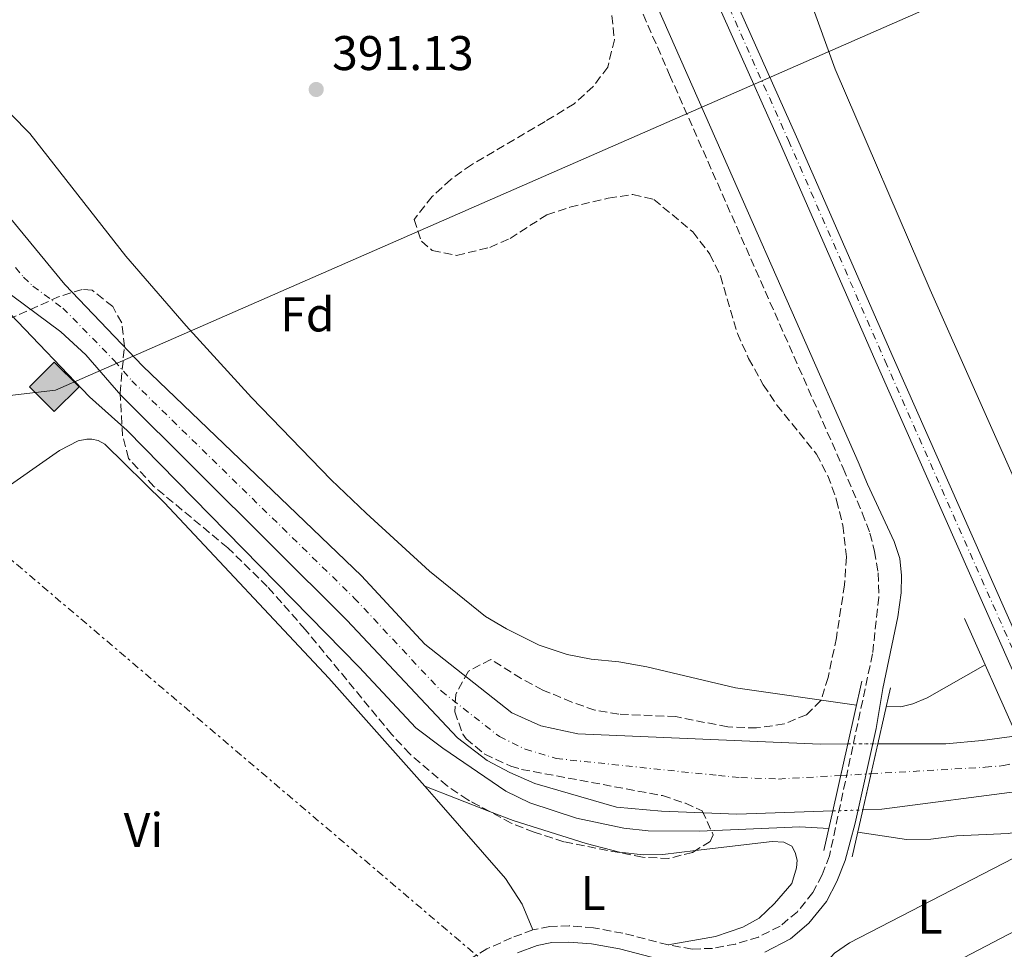
# Model space of a CAD drawing. Units: metres. Extents: x 607843 to 611325, y 4703821 to 4706188.
# Drawn here: x 610226 to 610429, y 4705353 to 4705544 of the extents above; entities that cross this region are included whole.
import ezdxf
from ezdxf.enums import TextEntityAlignment as Align

# ---------------------------------------------------------------- set-up
doc = ezdxf.new("R2010")
doc.units = ezdxf.units.M
doc.header["$MEASUREMENT"] = 0
for name, pattern in [('DGN Style 1', [1.045693079995523, 0.001739921930109024, -1.043953158065414]), ('DGN Style 3', [2.435890702152634, 1.739921930109024, -0.6959687720436097]), ('DGN Style 4', [2.7856150101045474, 1.391937544087219, -0.6959687720436097, 0.001739921930109024, -0.6959687720436097]), ('DGN Style 5', [1.217945351076317, 0.5219765790327072, -0.6959687720436097]), ('DGN Style 7', [3.4798438602180486, 1.565929737098122, -0.6959687720436097, 0.5219765790327072, -0.6959687720436097])]:
    doc.linetypes.add(name, pattern=pattern)
for name, color, linetype, lineweight in [('Camino', 7, 'DGN Style 3', 0), ('Caseta-cabaña', 1, 'Continuous', 0), ('Cauce permanente', 151, 'Continuous', 13), ('Cauce permanente (área)', 142, 'Continuous', 13), ('Cauce permanente (área) no visto', 142, 'DGN Style 5', 0), ('Cauce permanente no visto', 142, 'DGN Style 1', 13), ('Cota de punto acotado terreno', 7, 'Continuous', 0), ('Curva de nivel intermedia', 30, 'Continuous', 0), ('Eje cauce permanente (área)', 70, 'DGN Style 4', 0), ('Eje de ferrocarril una vía', 7, 'DGN Style 4', 0), ('Etiqueta de uso rústico', 92, 'Continuous', 0), ('Etiqueta de zona arbolada', 92, 'Continuous', 0), ('Gasoducto', 7, 'Continuous', 13), ('Línea de cambio de uso (parcela vista)', 92, 'Continuous', 0), ('Línea eléctrica', 6, 'DGN Style 7', 0), ('Línea superior del balasto(superficie)', 7, 'Continuous', 0), ('Margen derecho', 7, 'Continuous', 0), ('Puente', 1, 'Continuous', 0), ('Punto acotado terreno (símbolo)', 7, 'Continuous', 0), ('Registro Gasoducto', 7, 'Continuous', 0), ('Traza Ferrocarril', 8, 'Continuous', 0), ('Zona arbolada', 92, 'DGN Style 3', 0)]:
    doc.layers.add(name, color=color, linetype=linetype, lineweight=lineweight)
doc.styles.add('Style-Arial', font='arial.ttf')

# ---------------------------------------------------------------- blocks, each defined once
blk = doc.blocks.new('5PATER')
at = {"layer": 'Punto acotado terreno (símbolo)', "linetype": 'Continuous', "lineweight": 0}
h = blk.add_hatch(color=51, dxfattribs=at)
edge = h.paths.add_edge_path()
edge.add_ellipse((0, 0), major_axis=(-0.1095731443231308, -0.1110710700762829), ratio=0.9994222409660317, start_angle=0, end_angle=360)
blk = doc.blocks.new('5GASO')
at = {"layer": 'Caseta-cabaña', "linetype": 'Continuous', "lineweight": 0}
for color, points in [(253, [(0, -0.5090000823999756), (-0.509, -8.239997558519242e-08), (0, 0.5089999176000244), (0.0235, 0.2499999176000244), (0.0234, 0.25), (-0.03160000000000001, 0.2425), (-0.0786, 0.2215), (-0.1176, 0.1855), (-0.1481, 0.135), (-0.1681, 0.07150000000000001), (-0.1746, -0.004), (-0.1681, -0.078), (-0.1481, -0.142), (-0.1166, -0.1935), (-0.0756, -0.23), (-0.0266, -0.252), (0.0294, -0.2595), (0.0295, -0.2595000823999757)]), (253, [(0, -0.5090000823999756), (0.0295, -0.2595000823999757), (0.0294, -0.2595), (0.0784, -0.254), (0.1274, -0.237), (0.1704, -0.212), (0.2024, -0.183), (0.2024, 0.014), (0.0234, 0.014), (0.0234, -0.07100000000000002), (0.1269, -0.07100000000000002), (0.1269, -0.133), (0.1039, -0.15), (0.0779, -0.1635), (0.0509, -0.172), (0.02490000000000001, -0.1745), (-0.0011, -0.172), (-0.0241, -0.1645), (-0.0446, -0.152), (-0.0621, -0.1345), (-0.0786, -0.109), (-0.0901, -0.0775), (-0.09710000000000002, -0.041), (-0.09910000000000002, 0.001), (-0.09710000000000002, 0.0395), (-0.0911, 0.07300000000000001), (-0.0806, 0.1015), (-0.0656, 0.1245), (-0.04760000000000001, 0.142), (-0.0266, 0.155), (-0.0036, 0.1625), (0.0224, 0.165), (0.0549, 0.1595), (0.0829, 0.143), (0.1044, 0.1165), (0.1174, 0.08), (0.1929, 0.099), (0.1849, 0.134), (0.1729, 0.1645), (0.1574, 0.19), (0.1379, 0.2115), (0.1144, 0.2285), (0.08790000000000002, 0.2405), (0.0574, 0.2475000000000001), (0.0234, 0.25), (0.0235, 0.2499999176000244), (0, 0.5089999176000244), (0.509, -8.239997558519242e-08)]), (7, [(0.0295, -0.2595000823999757), (-0.0265, -0.2520000823999757), (-0.0755, -0.2300000823999756), (-0.1165, -0.1935000823999756), (-0.148, -0.1420000823999756), (-0.168, -0.07800008239997559), (-0.1745, -0.004000082399975585), (-0.168, 0.07149991760002442), (-0.148, 0.1349999176000244), (-0.1175, 0.1854999176000244), (-0.0785, 0.2214999176000244), (-0.0315, 0.2424999176000244), (0.0235, 0.2499999176000244), (0.0575, 0.2474999176000244), (0.08800000000000001, 0.2404999176000244), (0.1145, 0.2284999176000244), (0.138, 0.2114999176000244), (0.1575, 0.1899999176000245), (0.173, 0.1644999176000244), (0.185, 0.1339999176000244), (0.193, 0.09899991760002441), (0.1175, 0.07999991760002441), (0.1045, 0.1164999176000244), (0.083, 0.1429999176000244), (0.055, 0.1594999176000245), (0.0225, 0.1649999176000244), (-0.0035, 0.1624999176000244), (-0.0265, 0.1549999176000244), (-0.0475, 0.1419999176000244), (-0.0655, 0.1244999176000244), (-0.0805, 0.1014999176000244), (-0.091, 0.07299991760002442), (-0.097, 0.03949991760002441), (-0.099, 0.0009999176000244148), (-0.097, -0.04100008239997559), (-0.09000000000000001, -0.07750008239997559), (-0.0785, -0.1090000823999756), (-0.062, -0.1345000823999756), (-0.0445, -0.1520000823999756), (-0.024, -0.1645000823999756), (-0.001, -0.1720000823999756), (0.025, -0.1745000823999756), (0.05100000000000001, -0.1720000823999756), (0.078, -0.1635000823999756), (0.104, -0.1500000823999756), (0.127, -0.1330000823999756), (0.127, -0.07100008239997559), (0.0235, -0.07100008239997559), (0.0235, 0.01399991760002442), (0.2025, 0.01399991760002442), (0.2025, -0.1830000823999756), (0.1705, -0.2120000823999756), (0.1275, -0.2370000823999756), (0.0785, -0.2540000823999757)])]:
    blk.add_hatch(color=color, dxfattribs=at).paths.add_polyline_path(points)
at = {"layer": 'Caseta-cabaña', "color": 7, "linetype": 'Continuous', "lineweight": 0, "flags": 128}
blk.add_lwpolyline([(0, -0.5090000823999756), (0.509, -8.239997558519242e-08), (0, 0.5089999176000244), (-0.509, -8.239997558519242e-08), (0, -0.5090000823999756)], close=True, dxfattribs=at)

msp = doc.modelspace()

# ---------------------------------------------------------------- linework, layer by layer
at = {"layer": 'Camino', "color": 7, "linetype": 'DGN Style 3', "lineweight": 0}
for points in [[(610349.5799999975, 4705556.640000001, 391.1100000000006), (610359.9100000008, 4705533.060000001, 390.6399999999994), (610395.6600000003, 4705452.070000002, 390.2400000000054), (610399.5499999993, 4705442.869999999, 390.4700000000013), (610401.1499999977, 4705438.680000001, 390.7700000000042), (610402.1000000021, 4705434.970000001, 391.1100000000006), (610402.8399999996, 4705430.520000001, 391.5099999999948), (610402.9899999973, 4705425.529999999, 391.8600000000006), (610401.6900000006, 4705413.840000002, 392.5099999999948), (610392.8199999993, 4705372.300000001, 392.4499999999972), (610391.2999999993, 4705368.380000002, 392.3099999999977), (610389.4100000006, 4705364.730000002, 392.179999999993), (610386.2099999998, 4705360.800000001, 391.7799999999988), (610382.6499999971, 4705357.83, 391.4400000000023), (610378.239999997, 4705355.59, 391.0399999999936), (610373.4600000004, 4705354.130000001, 390.7700000000042), (610368.7499999986, 4705353.25, 390.7700000000042), (610364.5300000008, 4705353.109999999, 390.7700000000042), (610359.6099999989, 4705353.980000001, 390.8300000000018)], [(610331.780000001, 4705357.040000001, 391.0399999999936), (610327.3900000011, 4705355.42, 391.1100000000006), (610322.3299999986, 4705353.16, 391.1100000000006), (610274.2699999998, 4705323.970000002, 390.9199999999982), (610246.8199999996, 4705307.680000002, 391.3899999999995), (610228.7500000002, 4705298.050000003, 391.5599999999977)], [(610359.6099999989, 4705353.980000001, 390.8300000000018), (610350.2999999995, 4705356.380000002, 390.8399999999966), (610344.2600000022, 4705357.470000003, 390.9100000000035), (610339.28, 4705357.890000001, 390.9700000000012), (610335.2600000012, 4705357.750000002, 391.1100000000006), (610331.780000001, 4705357.040000001, 391.0399999999936)]]:
    msp.add_polyline3d(points, dxfattribs=at)
at = {"layer": 'Cauce permanente', "color": 151, "linetype": 'Continuous', "lineweight": 13}
msp.add_polyline3d([(610204.5999999996, 4705527.310000001, 387.5399999999936), (610235.4600000001, 4705489.869999999, 387.5399999999936), (610251.4800000006, 4705473.039999999, 387.5399999999936), (610296.5199999996, 4705429.9, 387.5399999999936), (610309.5099999999, 4705415.869999999, 387.5399999999936), (610327.4500000002, 4705401.699999999, 387.5399999999936), (610333.4299999997, 4705399.029999999, 387.5399999999936), (610341.0199999996, 4705397.439999999, 387.5399999999936), (610390.9299999997, 4705395.310000001, 387.5399999999936), (610396.5999999996, 4705395.32, 387.5399999999936), (610396.5999999996, 4705395.32, 392.4199999999983), (610393.5099999999, 4705381.539999999, 392.4199999999983), (610373.79, 4705380.9, 387.5399999999936), (610358.25, 4705381.470000001, 387.5399999999936), (610348.9600000001, 4705382.33, 387.5399999999936), (610332.1500000004, 4705387.189999999, 387.5399999999936), (610327.0099999999, 4705389.460000001, 387.5399999999936), (610322.3399999999, 4705391.949999999, 387.5399999999936), (610316.25, 4705396.609999999, 387.5399999999936), (610293.5199999996, 4705420.82, 387.5399999999936), (610247.0099999999, 4705467.09, 387.5399999999936), (610239.79, 4705475.42, 387.5399999999936), (610234.6600000003, 4705480.16, 387.5399999999936), (610222.3399999999, 4705489.26, 387.5399999999936)], dxfattribs=at)
msp.add_polyline3d([(610436.0199999996, 4705386.66, 392.2200000000012), (610436.0199999996, 4705386.66, 387.5399999999936), (610433, 4705385.710000001, 387.5399999999936), (610403.5700000003, 4705381.869999999, 387.5399999999936), (610399.6799999997, 4705381.74, 387.5399999999936), (610402.7800000003, 4705395.33, 392.3699999999953), (610416.7599999999, 4705395.350000001, 387.5399999999936), (610424.2199999997, 4705396.02, 387.5399999999936), (610431.3899999997, 4705397.01, 387.5399999999936)], close=True, dxfattribs=at)
at = {"layer": 'Cauce permanente (área)', "color": 142, "linetype": 'Continuous', "lineweight": 13, "elevation": 387.5399999999936, "flags": 128}
for points in [[(610402.7800000003, 4705395.33), (610416.7599999999, 4705395.350000001), (610424.2199999997, 4705396.02), (610431.3899999997, 4705397.01)], [(610399.6799999997, 4705381.74), (610403.5700000003, 4705381.869999999), (610433, 4705385.710000001), (610436.0199999996, 4705386.66)]]:
    msp.add_lwpolyline(points, dxfattribs=at)
at = {"layer": 'Cauce permanente (área)', "color": 142, "linetype": 'Continuous', "lineweight": 13}
for points in [[(610162.6600000003, 4705555.539999999, 387.5399999999936), (610187.5999999996, 4705542.689999999, 387.5399999999936), (610204.5999999996, 4705527.310000001, 387.5399999999936), (610235.4600000001, 4705489.869999999, 387.5399999999936), (610251.4800000006, 4705473.039999999, 387.5399999999936), (610296.5199999996, 4705429.9, 387.5399999999936), (610309.5099999999, 4705415.869999999, 387.5399999999936), (610327.4500000002, 4705401.699999999, 387.5399999999936), (610333.4299999997, 4705399.029999999, 387.5399999999936), (610341.0199999996, 4705397.439999999, 387.5399999999936), (610390.9299999997, 4705395.310000001, 387.5399999999936), (610396.5999999996, 4705395.32, 387.5399999999936)], [(610152.6200000001, 4705552.99, 387.5399999999936), (610177.2000000002, 4705538.720000001, 387.5399999999936), (610181.5199999996, 4705535.939999999, 387.5399999999936), (610191.2599999999, 4705528.5, 387.5399999999936), (610196.2599999999, 4705523.619999999, 387.5399999999936), (610202.5899999999, 4705515.189999999, 387.5399999999936), (610215.2100000001, 4705496.83, 387.5399999999936), (610218.4699999997, 4705492.869999999, 387.5399999999936), (610222.3399999999, 4705489.26, 387.5399999999936), (610234.6600000003, 4705480.16, 387.5399999999936), (610239.79, 4705475.42, 387.5399999999936), (610247.0099999999, 4705467.09, 387.5399999999936), (610293.5199999996, 4705420.82, 387.5399999999936), (610316.25, 4705396.609999999, 387.5399999999936), (610322.3399999999, 4705391.949999999, 387.5399999999936), (610327.0099999999, 4705389.460000001, 387.5399999999936), (610332.1500000004, 4705387.189999999, 387.5399999999936), (610348.9600000001, 4705382.33, 387.5399999999936), (610358.25, 4705381.470000001, 387.5399999999936), (610373.79, 4705380.9, 387.5399999999936), (610393.5099999999, 4705381.539999999, 387.5399999999936)]]:
    msp.add_polyline3d(points, dxfattribs=at)
at = {"layer": 'Cauce permanente (área) no visto', "color": 142, "linetype": 'DGN Style 5', "lineweight": 0, "elevation": 387.5399999999936, "flags": 128}
for points in [[(610396.5999999996, 4705395.32), (610402.7800000003, 4705395.33)], [(610393.5099999999, 4705381.539999999), (610399.6799999997, 4705381.74)]]:
    msp.add_lwpolyline(points, dxfattribs=at)
at = {"layer": 'Cauce permanente no visto', "color": 142, "linetype": 'DGN Style 1', "lineweight": 13}
msp.add_polyline3d([(610399.6799999997, 4705381.74, 392.3999999999942), (610399.6799999997, 4705381.74, 387.5399999999936), (610393.5099999999, 4705381.539999999, 387.5399999999936), (610396.5999999996, 4705395.32, 392.4199999999983), (610402.7800000003, 4705395.33, 387.5399999999936)], close=True, dxfattribs=at)
at = {"layer": 'Curva de nivel intermedia', "color": 30, "linetype": 'Continuous', "lineweight": 0, "elevation": 390, "flags": 128}
for points in [[(610184.5400000006, 4705555.189999999), (610220.5800000007, 4705528.73), (610228.2400000007, 4705520.989999999), (610248.0399999999, 4705495.74), (610260.4000000005, 4705481.359999999), (610273.900000001, 4705466.609999999), (610290.2800000004, 4705449.710000002), (610297.5, 4705442.8), (610310.4800000018, 4705430.869999999), (610322.04, 4705421.539999999), (610326.3499999995, 4705418.989999999), (610333.0800000018, 4705415.660000001), (610338.8600000021, 4705413.720000001), (610343.7600000015, 4705412.739999999), (610349.5000000015, 4705412.21), (610355.2100000001, 4705411.17), (610373.5000000006, 4705406.859999998), (610398.4000000005, 4705403.32)], [(610392.7000000008, 4705377.949999998), (610386.7199999995, 4705378.279999999), (610366.0700000009, 4705377.34), (610355.4900000017, 4705377.42), (610350.5300000019, 4705377.989999999), (610340.7599999997, 4705380.060000001), (610331.1700000007, 4705383.189999998), (610326.2100000009, 4705385.609999998), (610313.2500000013, 4705394.470000002), (610307.7000000014, 4705398.650000001), (610296.0500000016, 4705411.13), (610248.25, 4705459.84), (610240.5200000008, 4705466.779999999), (610224.2599999999, 4705483.779999998), (610216.230000001, 4705490.680000001), (610212.4500000014, 4705494.399999999), (610192.9600000005, 4705516.389999999), (610185.8900000007, 4705523.439999999), (610179.3799999997, 4705529.159999998), (610175.4200000011, 4705532.23), (610167.0200000014, 4705537.599999999), (610153.6900000006, 4705544.84)], [(610404.5499999995, 4705403.07), (610407.5100000012, 4705402.939999998), (610409.9600000009, 4705403.56), (610412.9500000017, 4705404.8), (610424.8800000007, 4705411.600000001)], [(610439.6799999998, 4705378.449999999), (610429.6200000015, 4705376.890000001), (610418.990000001, 4705376.409999998), (610413.6500000012, 4705375.720000001), (610408.6500000011, 4705375.640000001), (610398.6399999997, 4705377.189999999)]]:
    msp.add_lwpolyline(points, dxfattribs=at)
at = {"layer": 'Eje cauce permanente (área)', "color": 70, "linetype": 'DGN Style 4', "lineweight": 0}
msp.add_polyline3d([(610225.3300000001, 4705493.350000001, 387.5399999999936), (610226.9600000001, 4705491.369999999, 387.5399999999936), (610228.9000000004, 4705489.560000001, 387.5399999999936), (610235.0599999996, 4705485.02, 387.5399999999936), (610245.6399999997, 4705474.230000001, 387.5399999999936), (610249.2400000002, 4705470.060000001, 387.5399999999936), (610295.0199999996, 4705425.359999999, 387.5399999999936), (610312.8799999999, 4705406.24, 387.5399999999936), (610324.9000000004, 4705396.83, 387.5399999999936), (610330.2199999997, 4705394.25, 387.5399999999936), (610336.5800000001, 4705392.32, 387.5399999999936), (610369.9500000002, 4705388.82, 387.5399999999936), (610374.5899999999, 4705388.390000001, 387.5399999999936), (610382.3600000005, 4705388.109999999, 387.5399999999936), (610395.1500000004, 4705388.83, 387.5399999999936), (610401.3799999999, 4705389.189999999, 387.5399999999936), (610424.8799999999, 4705390.529999999, 387.5399999999936), (610428.6100000005, 4705390.859999999, 387.5399999999936), (610433.6500000004, 4705391.960000001, 387.5399999999936)], dxfattribs=at)
at = {"layer": 'Eje de ferrocarril una vía', "color": 7, "linetype": 'DGN Style 4', "lineweight": 0}
msp.add_polyline3d([(610095.7699999987, 4706169.62, 397.4499999999971), (610117.2800000022, 4706122.16, 397.2899999999936), (610136.4299999989, 4706079.350000001, 396.9600000000065), (610199.5900000005, 4705936.359999998, 396.4900000000052), (610314.0900000001, 4705678.42, 394.8800000000047), (610338.1000000027, 4705623.130000002, 394.5399999999936), (610384.390000001, 4705519.509999999, 393.9400000000023), (610404.2600000016, 4705474.11, 393.6699999999983), (610464.5199999999, 4705338.159999999, 392.6699999999983), (610521.1599999995, 4705209.67, 391.2599999999948), (610549.0000000009, 4705148.199999998, 390.6499999999942), (610569.890000001, 4705105.320000002, 390.4499999999971), (610596.9200000009, 4705054.170000001, 390.1199999999953), (610621.3999999983, 4705011.420000001, 389.6399999999995), (610646.6999999983, 4704969.71, 389.1100000000006), (610670.5000000007, 4704935.130000002, 388.6300000000047), (610710.4200000011, 4704879.520000001, 388.1600000000035), (610739.3399999999, 4704841.06, 387.5599999999977)], dxfattribs=at)
at = {"layer": 'Gasoducto', "color": 7, "linetype": 'Continuous', "lineweight": 13}
msp.add_polyline3d([(609017.6800000005, 4704892.849999999, 400.1699999999983), (609121.6145461851, 4704963.808261135, 400.539499999999), (609230.6486317511, 4705038.248083122, 400.926999999996), (609248.3600000001, 4705050.34, 400.9900000000052), (609688.2554451226, 4705222.588162739, 393.4628999999986), (609741.6099999987, 4705243.48, 392.5500000000029), (609772.329999999, 4705267.560000001, 392.7299999999959), (609793.579999999, 4705284.859999999, 392.9100000000035), (609798.1499999977, 4705289.12, 392.9199999999983), (609808.5500000002, 4705299.040000002, 392.9400000000023), (610029.2861288174, 4705393.801817232, 392.7933000000049), (610079.480000001, 4705415.350000001, 392.7599999999948), (610192.3019778345, 4705460.521049997, 392.5302999999985), (610202.2899999984, 4705464.519999999, 392.5099999999948), (610233.5200000006, 4705468.109999998, 390.4900000000052), (610548.0399999997, 4705605.869999999, 390.9600000000065), (610742.6700000025, 4705654.08, 389.9700000000012), (610968.2600000026, 4705650.869999998, 388.8600000000006), (611078.7299999997, 4705657.180000001, 388.9400000000023), (611271.7800000003, 4705668.939999999, 388.6300000000047), (611274.8400000001, 4705668.970000001, 388.6199999999953)], dxfattribs=at)
at = {"layer": 'Línea de cambio de uso (parcela vista)', "color": 92, "linetype": 'Continuous', "lineweight": 0, "extrusion": (0.04539955556597345, 0.03079414280985338, 0.9984941667946883), "elevation": 172996.6776605531, "flags": 128}
msp.add_lwpolyline([(3551469.540647952, -3141659.777767346), (3551475.194897238, -3141660.956723068), (3551481.448564136, -3141661.053789347), (3551502.864911247, -3141658.442340361), (3551506.529944747, -3141657.954878771)], dxfattribs=at)
at = {"layer": 'Línea de cambio de uso (parcela vista)', "color": 92, "linetype": 'Continuous', "lineweight": 0, "extrusion": (0.01287542697992901, -0.005013017553628251, 0.9999045419614272), "elevation": -15339.08757909364, "flags": 128}
msp.add_lwpolyline([(610253.8829502251, 4705368.859027539), (610267.2166905635, 4705363.668062312)], dxfattribs=at)
at = {"layer": 'Línea de cambio de uso (parcela vista)', "color": 92, "linetype": 'Continuous', "lineweight": 0, "extrusion": (-0.00655252088609942, -0.003424744850982886, 0.9999726674228365), "elevation": -19723.72701513915, "flags": 128}
msp.add_lwpolyline([(610385.4446423966, 4705298.565283126), (610429.7961147265, 4705321.745419065)], dxfattribs=at)
at = {"layer": 'Línea de cambio de uso (parcela vista)', "color": 92, "linetype": 'Continuous', "lineweight": 0}
for points in [[(610436.8499999996, 4705435.220000001, 390.6300000000047), (610433.1799999997, 4705444.65, 390.5099999999948), (610413.5800000001, 4705488.789999999, 390.8399999999965), (610394.0199999996, 4705534.199999999, 391.3800000000047), (610388.8399999999, 4705548.449999999, 391.7100000000065)], [(610309.5099999999, 4705386.630000001, 391.1399999999995), (610289.7999999998, 4705408.850000001, 391.3800000000047), (610255.9800000006, 4705444.939999999, 391.6399999999995), (610243.6900000004, 4705457.050000001, 391.5800000000018), (610242.2999999998, 4705457.77, 391.4400000000023), (610240.9900000002, 4705458.050000001, 391.3800000000047), (610239.9900000002, 4705458.02, 391.3800000000047), (610238.2100000001, 4705457.74, 391.3800000000047), (610234.3499999996, 4705455.720000001, 391.4400000000023), (610221.4600000001, 4705446.730000001, 391.5800000000018), (610210.8600000005, 4705437.76, 391.8000000000029)], [(610322.8422999998, 4705381.439099999, 390.9422999999952), (610327.7199999997, 4705379.539999999, 390.8699999999953), (610342.7400000002, 4705374.810000001, 390.7299999999959), (610349.5899999999, 4705373.029999999, 390.8000000000029), (610354.4800000006, 4705372.5, 390.8000000000029), (610358.5599999996, 4705372.57, 390.8000000000029), (610365.2529999996, 4705373.374600001, 390.7790999999997)], [(610365.2529999996, 4705373.374600001, 390.7790999999997), (610381.0199999996, 4705375.27, 390.7299999999959), (610383.4600000001, 4705375.130000001, 390.7299999999959), (610385.0599999996, 4705374.310000001, 390.7299999999959), (610385.7800000003, 4705372.99, 390.7299999999959), (610386.2000000002, 4705371.42, 390.7299999999959), (610386.0300000003, 4705369.800000001, 390.7299999999959), (610385.0899999999, 4705366.59, 390.7299999999959), (610381.4800000006, 4705362.480000001, 390.8000000000029), (610378.3700000001, 4705359.480000001, 390.8000000000029), (610374.9800000006, 4705357.609999999, 390.8000000000029), (610369.4000000004, 4705355.680000001, 390.8000000000029), (610359.6100000005, 4705353.980000001, 390.8300000000018)], [(610391.3499999996, 4705349.42, 390.6999999999971), (610393.8899999997, 4705352.27, 390.7700000000041), (610396.9199999999, 4705354.41, 390.7700000000041), (610430.6699999999, 4705371.789999999, 390.9799999999959), (610432.2000000002, 4705372.52, 390.9799999999959), (610434.5999999996, 4705372.789999999, 390.9799999999959), (610436.4299999997, 4705372.210000001, 390.9100000000035), (610438.9600000001, 4705367.470000001, 390.9100000000035), (610440.3399999999, 4705361.699999999, 390.8699999999953)]]:
    msp.add_polyline3d(points, dxfattribs=at)
at = {"layer": 'Línea eléctrica', "color": 6, "linetype": 'DGN Style 7', "lineweight": 0}
msp.add_polyline3d([(610212.260000002, 4705443.58, 391.6499999999942), (610358.8400000005, 4705318.970000001, 390.4499999999971), (610482.5100000009, 4705213.26, 388.7899999999936), (610581.6999999993, 4705130.310000001, 387.9499999999971), (610674.5821503843, 4705065.07557648, 387.3889999999956), (610780.38, 4704990.77, 386.75), (611071.5399999992, 4704824.529999998, 383.8500000000058), (611221.9600000002, 4704736.189999999, 383.3899999999995), (611290.120000002, 4704712.040000001, 382.9100000000035)], dxfattribs=at)
at = {"layer": 'Línea superior del balasto(superficie)', "color": 7, "linetype": 'Continuous', "lineweight": 0}
for points in [[(610093.8799999999, 4706169.59, 397.4499999999971), (610115.6400000016, 4706121.420000001, 397.2899999999936), (610134.7899999982, 4706078.619999999, 396.9600000000065), (610197.940000001, 4705935.63, 396.4900000000052), (610312.4400000004, 4705677.690000001, 394.8800000000047), (610336.4499999986, 4705622.400000001, 394.5399999999936), (610382.7399999991, 4705518.78, 393.9400000000023), (610402.61, 4705473.380000002, 393.6699999999983), (610462.8700000005, 4705337.429999999, 392.6699999999983), (610519.5199999987, 4705208.930000001, 391.2599999999948)], [(610097.6499999985, 4706169.650000001, 397.4499999999971), (610118.920000003, 4706122.9, 397.2899999999936), (610138.0799999986, 4706080.080000001, 396.9600000000065), (610201.2399999979, 4705937.09, 396.4900000000052), (610315.7399999973, 4705679.140000001, 394.8800000000047), (610339.7499999999, 4705623.86, 394.5399999999936), (610386.0300000015, 4705520.239999999, 393.9400000000023), (610405.9100000013, 4705474.83, 393.6699999999983), (610466.1700000018, 4705338.890000001, 392.6699999999983), (610522.8099999989, 4705210.41, 391.2599999999948)]]:
    msp.add_polyline3d(points, dxfattribs=at)
at = {"layer": 'Margen derecho', "color": 7, "linetype": 'Continuous', "lineweight": 0}
for points in [[(610352.579999997, 4705558.100000001, 391.1100000000006), (610373.0500000013, 4705511.53, 390.3399999999965), (610398.7199999979, 4705453.390000001, 390.2400000000054), (610400.6400000001, 4705448.820000002, 390.3500000000059), (610406.1299999976, 4705437.010000001, 391.0200000000041), (610407.2800000008, 4705433.510000001, 391.2899999999935), (610407.6799999988, 4705429.980000001, 391.6199999999953), (610407.6000000006, 4705426.410000003, 391.9600000000065), (610406.8899999998, 4705421.460000001, 392.3000000000029), (610403.8200000008, 4705406.710000001, 392.6399999999995), (610402.4299999983, 4705398.520000001, 392.8500000000059), (610398.1299999978, 4705379.010000001, 392.6499999999942), (610396.02, 4705371.350000001, 392.4499999999972), (610394.3399999992, 4705367.01, 392.3099999999977), (610392.199999998, 4705362.890000001, 392.179999999993), (610388.5900000003, 4705358.449999999, 391.7799999999988), (610384.7800000015, 4705355.230000001, 391.4600000000065), (610379.4899999987, 4705352.49, 391.0399999999936)], [(610359.3699999999, 4705350.61, 390.8200000000071), (610349.5899999987, 4705353.130000002, 390.8399999999966), (610343.8299999986, 4705354.160000003, 390.9100000000035), (610339.1999999996, 4705354.550000001, 390.9700000000012), (610335.6499999978, 4705354.430000001, 391.1100000000006), (610332.6900000006, 4705353.830000001, 391.0399999999936), (610328.6499999972, 4705352.34, 391.1100000000006)]]:
    msp.add_polyline3d(points, dxfattribs=at)
at = {"layer": 'Puente', "color": 1, "linetype": 'Continuous', "lineweight": 0, "flags": 128}
for points, elevation in [([(610420.6399999997, 4705421.109999999), (610431.3899999997, 4705397.01)], 392.2200000000012), ([(610396.5999999996, 4705395.32), (610399.5099999999, 4705408.25)], 392.4199999999983), ([(610393.5099999999, 4705381.539999999), (610396.5999999996, 4705395.32)], 392.4199999999983), ([(610391.6699999999, 4705373.369999999), (610393.5099999999, 4705381.539999999)], 392.4199999999983)]:
    msp.add_lwpolyline(points, dxfattribs=dict(at, elevation=elevation))
at = {"layer": 'Puente', "color": 1, "linetype": 'Continuous', "lineweight": 0, "extrusion": (0.0003767166208002017, 0.001650104742120034, 0.9999985676184381), "elevation": 8386.713458167553, "flags": 128}
msp.add_lwpolyline([(610405.2188819456, 4705399.417086903), (610402.5888745979, 4705387.89707122)], dxfattribs=at)
at = {"layer": 'Puente', "color": 1, "linetype": 'Continuous', "lineweight": 0, "extrusion": (0.000478644848415537, 0.0020983172544408, 0.9999976839792225), "elevation": 10557.94744727261, "flags": 128}
msp.add_lwpolyline([(610402.5222714854, 4705383.534837736), (610399.4222574806, 4705369.944807818)], dxfattribs=at)
at = {"layer": 'Puente', "color": 1, "linetype": 'Continuous', "lineweight": 0, "extrusion": (0.0004473858936710835, 0.001966464360590759, 0.9999979664298227), "elevation": 9918.448903044935, "flags": 128}
msp.add_lwpolyline([(610399.4433581854, 4705371.333525832), (610397.2433494587, 4705361.663507135)], dxfattribs=at)
at = {"layer": 'Traza Ferrocarril', "color": 8, "linetype": 'Continuous', "lineweight": 0}
msp.add_polyline3d([(610519.5199999987, 4705208.930000001, 391.2599999999948), (610462.8700000005, 4705337.429999999, 392.6699999999983), (610402.61, 4705473.380000002, 393.6699999999983), (610382.7399999991, 4705518.78, 393.9400000000023), (610336.4499999986, 4705622.400000001, 394.5399999999936), (610312.4400000004, 4705677.690000001, 394.8800000000047), (610197.940000001, 4705935.63, 396.4900000000052), (610134.7899999982, 4706078.619999999, 396.9600000000065), (610115.6400000016, 4706121.420000001, 397.2899999999936), (610093.8799999999, 4706169.59, 397.4499999999971), (610097.6499999985, 4706169.650000001, 397.4499999999971), (610118.920000003, 4706122.9, 397.2899999999936), (610138.0799999986, 4706080.080000001, 396.9600000000065), (610201.2399999979, 4705937.09, 396.4900000000052), (610315.7399999973, 4705679.140000001, 394.8800000000047), (610339.7499999999, 4705623.86, 394.5399999999936), (610386.0300000015, 4705520.239999999, 393.9400000000023), (610405.9100000013, 4705474.83, 393.6699999999983), (610466.1700000018, 4705338.890000001, 392.6699999999983), (610522.8099999989, 4705210.41, 391.2599999999948)], dxfattribs=at)
at = {"layer": 'Zona arbolada', "color": 92, "linetype": 'DGN Style 3', "lineweight": 0}
for points in [[(610348.0199999996, 4705545.220000001, 400.7299999999959), (610348.5599999996, 4705540.25, 400.7299999999959), (610347.1900000004, 4705534.619999999, 400.7299999999959), (610344.2000000002, 4705530.619999999, 400.9799999999959), (610340.2699999996, 4705527.07, 400.9799999999959), (610334.29, 4705523.439999999, 401.5299999999988), (610319.1299999999, 4705514.539999999, 401.8000000000029), (610314.8799999999, 4705511.51, 401.8000000000029), (610311.0300000003, 4705507.960000001, 401.8000000000029), (610307.3300000001, 4705503.25, 401.8000000000029), (610308.8600000005, 4705498.77, 401.8000000000029), (610311.0700000003, 4705496.890000001, 401.8000000000029), (610316.0800000001, 4705495.859999999, 401.6199999999953), (610322.9299999997, 4705497.52, 401.3899999999995), (610327.0800000001, 4705499.359999999, 401.2599999999948), (610334.6399999997, 4705504.220000001, 400.9900000000052), (610339.3899999997, 4705505.789999999, 400.8699999999953), (610347.3099999996, 4705507.65, 400.2400000000052), (610352.3799999999, 4705508.430000001, 399.5899999999965), (610356.6799999997, 4705507.390000001, 399.1199999999953), (610364.6699999999, 4705500.730000001, 398.8500000000058), (610368.2300000006, 4705496.15, 398.5800000000018), (610370.3899999997, 4705491.640000001, 398.5899999999965), (610373.8600000005, 4705479.810000001, 398.3099999999977), (610376.1900000004, 4705474.65, 398.3099999999977), (610379.2100000001, 4705469.24, 398.3099999999977), (610382, 4705465.08, 398.3099999999977), (610390.1500000004, 4705454.960000001, 398.3099999999977), (610392.4800000006, 4705450.529999999, 398.3099999999977), (610394.29, 4705445.5, 398.3099999999977), (610395.5800000001, 4705440.32, 398.3099999999977), (610396.3200000003, 4705433.82, 398.3099999999977), (610395.9199999999, 4705428.050000001, 398.0399999999936), (610394.25, 4705417.189999999, 398.0399999999936), (610392.5599999996, 4705409.01, 398.0399999999936), (610391.04, 4705404.26, 398.2599999999948), (610388.0899999999, 4705401.34, 398.8500000000058), (610383.4800000006, 4705399.439999999, 399.3399999999965), (610377.8300000001, 4705398.609999999, 399.6100000000006), (610371.9100000003, 4705398.82, 399.9199999999983), (610361.2199999997, 4705400.949999999, 399.9199999999983), (610349.4900000002, 4705401.449999999, 399.9199999999983), (610344.5599999996, 4705402.279999999, 399.9199999999983), (610339.8099999996, 4705403.939999999, 400.1399999999995), (610333.8399999999, 4705406.41, 400.7299999999959), (610329.3899999997, 4705408.77, 400.9900000000052), (610323.1100000005, 4705412.730000001, 400.9900000000052), (610318.5, 4705410.27, 400.9900000000052), (610315.9000000004, 4705405.529999999, 400.8500000000058), (610315.6900000004, 4705401.960000001, 400.7299999999959), (610317.3399999999, 4705397.33, 400.7400000000052), (610318.0300000003, 4705396.390000001, 400.7299999999959), (610321.8899999997, 4705393.199999999, 400.4700000000012), (610327.2400000002, 4705390.75, 400.4600000000065), (610329.4500000002, 4705390.09, 400.4600000000065), (610358.4500000002, 4705384.689999999, 400.4600000000065), (610363.1799999997, 4705383.109999999, 400.4600000000065), (610366.6200000001, 4705381.560000001, 400.4600000000065), (610368.9100000003, 4705376.59, 400.4600000000065), (610368.29, 4705375.279999999, 400.4600000000065), (610364.6399999997, 4705372.99, 400.7299999999959), (610359.7699999996, 4705371.779999999, 400.7100000000065), (610354.3200000003, 4705372, 400.9799999999959), (610338.1799999997, 4705375.210000001, 402.0299999999988), (610332.0300000003, 4705377.140000001, 402.1999999999971), (610327.3300000001, 4705379.039999999, 402.3399999999965), (610318.3700000001, 4705383.83, 402.6000000000058), (610314.1600000003, 4705386.689999999, 402.6999999999971), (610306.4500000002, 4705393.27, 402.8500000000058), (610302.7599999999, 4705397.24, 402.8699999999953), (610284.9199999999, 4705418.91, 403.1399999999995), (610277.1200000001, 4705427.76, 403.1399999999995), (610268.9800000006, 4705435.680000001, 402.8800000000047), (610253.7800000003, 4705448.33, 403.0800000000018), (610248.5700000003, 4705454.09, 403.1399999999995), (610247.3499999996, 4705458.730000001, 403.1399999999995), (610246.8499999996, 4705467.51, 404.2100000000065), (610247.7000000002, 4705477.140000001, 404.2100000000065), (610247.1500000004, 4705481.99, 404.0299999999988), (610245.2999999998, 4705485.32, 403.9400000000023), (610241.0599999996, 4705488.74, 404.1399999999995), (610239.0300000003, 4705488.869999999, 404.2100000000065), (610234.3099999996, 4705487.41, 404.2400000000052), (610221.6299999999, 4705481.699999999, 403.9400000000023)], [(610348.0199999996, 4705545.220000001, 400.7299999999959), (610348.5599999996, 4705540.25, 400.7299999999959), (610347.1900000004, 4705534.619999999, 400.7299999999959), (610344.2000000002, 4705530.619999999, 400.9799999999959), (610340.2699999996, 4705527.07, 400.9799999999959), (610334.29, 4705523.439999999, 401.5299999999988), (610319.1299999999, 4705514.539999999, 401.8000000000029), (610314.8799999999, 4705511.51, 401.8000000000029), (610311.0300000003, 4705507.960000001, 401.8000000000029), (610307.3300000001, 4705503.25, 401.8000000000029), (610308.8600000005, 4705498.77, 401.8000000000029), (610311.0700000003, 4705496.890000001, 401.8000000000029), (610316.0800000001, 4705495.859999999, 401.6199999999953), (610322.9299999997, 4705497.52, 401.3899999999995), (610327.0800000001, 4705499.359999999, 401.2599999999948), (610334.6399999997, 4705504.220000001, 400.9900000000052), (610339.3899999997, 4705505.789999999, 400.8699999999953), (610347.3099999996, 4705507.65, 400.2400000000052), (610352.3799999999, 4705508.430000001, 399.5899999999965), (610356.6799999997, 4705507.390000001, 399.1199999999953), (610364.6699999999, 4705500.730000001, 398.8500000000058), (610368.2300000006, 4705496.15, 398.5800000000018), (610370.3899999997, 4705491.640000001, 398.5899999999965), (610373.8600000005, 4705479.810000001, 398.3099999999977), (610376.1900000004, 4705474.65, 398.3099999999977), (610379.2100000001, 4705469.24, 398.3099999999977), (610382, 4705465.08, 398.3099999999977), (610390.1500000004, 4705454.960000001, 398.3099999999977), (610392.4800000006, 4705450.529999999, 398.3099999999977), (610394.29, 4705445.5, 398.3099999999977), (610395.5800000001, 4705440.32, 398.3099999999977), (610396.3200000003, 4705433.82, 398.3099999999977), (610395.9199999999, 4705428.050000001, 398.0399999999936), (610394.25, 4705417.189999999, 398.0399999999936), (610392.5599999996, 4705409.01, 398.0399999999936), (610391.04, 4705404.26, 398.2599999999948), (610388.0899999999, 4705401.34, 398.8500000000058), (610383.4800000006, 4705399.439999999, 399.3399999999965), (610377.8300000001, 4705398.609999999, 399.6100000000006), (610371.9100000003, 4705398.82, 399.9199999999983), (610361.2199999997, 4705400.949999999, 399.9199999999983), (610349.4900000002, 4705401.449999999, 399.9199999999983), (610344.5599999996, 4705402.279999999, 399.9199999999983), (610339.8099999996, 4705403.939999999, 400.1399999999995), (610333.8399999999, 4705406.41, 400.7299999999959), (610329.3899999997, 4705408.77, 400.9900000000052), (610323.1100000005, 4705412.730000001, 400.9900000000052), (610318.5, 4705410.27, 400.9900000000052), (610315.9000000004, 4705405.529999999, 400.8500000000058), (610315.6900000004, 4705401.960000001, 400.7299999999959), (610317.3399999999, 4705397.33, 400.7400000000052), (610318.0300000003, 4705396.390000001, 400.7299999999959), (610321.8899999997, 4705393.199999999, 400.4700000000012), (610327.2400000002, 4705390.75, 400.4600000000065), (610329.4500000002, 4705390.09, 400.4600000000065), (610358.4500000002, 4705384.689999999, 400.4600000000065), (610363.1799999997, 4705383.109999999, 400.4600000000065), (610366.6200000001, 4705381.560000001, 400.4600000000065), (610368.9100000003, 4705376.59, 400.4600000000065), (610368.29, 4705375.279999999, 400.4600000000065), (610365.2529999996, 4705373.374600001, 400.684699999998)], [(610322.8422999998, 4705381.439099999, 402.4701999999961), (610318.3700000001, 4705383.83, 402.6000000000058), (610314.1600000003, 4705386.689999999, 402.6999999999971), (610306.4500000002, 4705393.27, 402.8500000000058), (610302.7599999999, 4705397.24, 402.8699999999953), (610284.9199999999, 4705418.91, 403.1399999999995), (610277.1200000001, 4705427.76, 403.1399999999995), (610268.9800000006, 4705435.680000001, 402.8800000000047), (610253.7800000003, 4705448.33, 403.0800000000018), (610248.5700000003, 4705454.09, 403.1399999999995), (610247.3499999996, 4705458.730000001, 403.1399999999995), (610246.8499999996, 4705467.51, 404.2100000000065), (610247.7000000002, 4705477.140000001, 404.2100000000065), (610247.1500000004, 4705481.99, 404.0299999999988), (610245.2999999998, 4705485.32, 403.9400000000023), (610241.0599999996, 4705488.74, 404.1399999999995), (610239.0300000003, 4705488.869999999, 404.2100000000065), (610234.3099999996, 4705487.41, 404.2400000000052), (610221.6299999999, 4705481.699999999, 403.9400000000023), (610216.7300000006, 4705480.600000001, 404.1499999999942), (610210.2400000002, 4705481.130000001, 404.4799999999959)], [(610365.2529999996, 4705373.374600001, 400.684699999998), (610364.6399999997, 4705372.99, 400.7299999999959), (610359.7699999996, 4705371.779999999, 400.7100000000065), (610354.3200000003, 4705372, 400.9799999999959), (610338.1799999997, 4705375.210000001, 402.0299999999988), (610332.0300000003, 4705377.140000001, 402.1999999999971), (610327.3300000001, 4705379.039999999, 402.3399999999965), (610322.8422999998, 4705381.439099999, 402.4701999999961)]]:
    msp.add_polyline3d(points, dxfattribs=at)

# ---------------------------------------------------------------- block references
at = {"layer": 'Punto acotado terreno (símbolo)', "color": 7, "linetype": 'Continuous', "lineweight": 0, "xscale": 10, "yscale": 10, "zscale": 10}
msp.add_blockref('5PATER', (610287.1900000013, 4705530.02, 391.1300000000052), dxfattribs=at)
at = {"layer": 'Registro Gasoducto', "color": 7, "linetype": 'Continuous', "lineweight": 0, "xscale": 10, "yscale": 10, "zscale": 10}
msp.add_blockref('5GASO', (610233.2899999982, 4705468.819999999, 390.4499999999971), dxfattribs=at)

# ---------------------------------------------------------------- texts
at = {"layer": 'Cota de punto acotado terreno', "color": 7, "linetype": 'Continuous', "lineweight": 0, "style": 'Style-Arial'}
msp.add_text('391.13', height=7.000000000000002, dxfattribs=at).set_placement((610290.4499999986, 4705534.010000001, 391.1300000000047))
at = {"layer": 'Etiqueta de uso rústico', "color": 92, "linetype": 'Continuous', "lineweight": 0, "style": 'Style-Arial'}
for s, p in [('Vi', (610251.6289322211, 4705377.61001, 391.570000000007)), ('L', (610344.1814203789, 4705364.65001, 390.8399999999965)), ('L', (610413.5214203785, 4705359.800010002, 390.8399999999965))]:
    msp.add_text(s, height=7.000000000000002, dxfattribs=at).set_placement(p, align=Align.MIDDLE_CENTER)
at = {"layer": 'Etiqueta de zona arbolada', "color": 92, "linetype": 'Continuous', "lineweight": 0, "style": 'Style-Arial'}
msp.add_text('Fd', height=7.000000000000002, dxfattribs=at).set_placement((610285.3674413653, 4705483.720010001, 390.3999999999942), align=Align.MIDDLE_CENTER)

doc.saveas('drawing.dxf')
